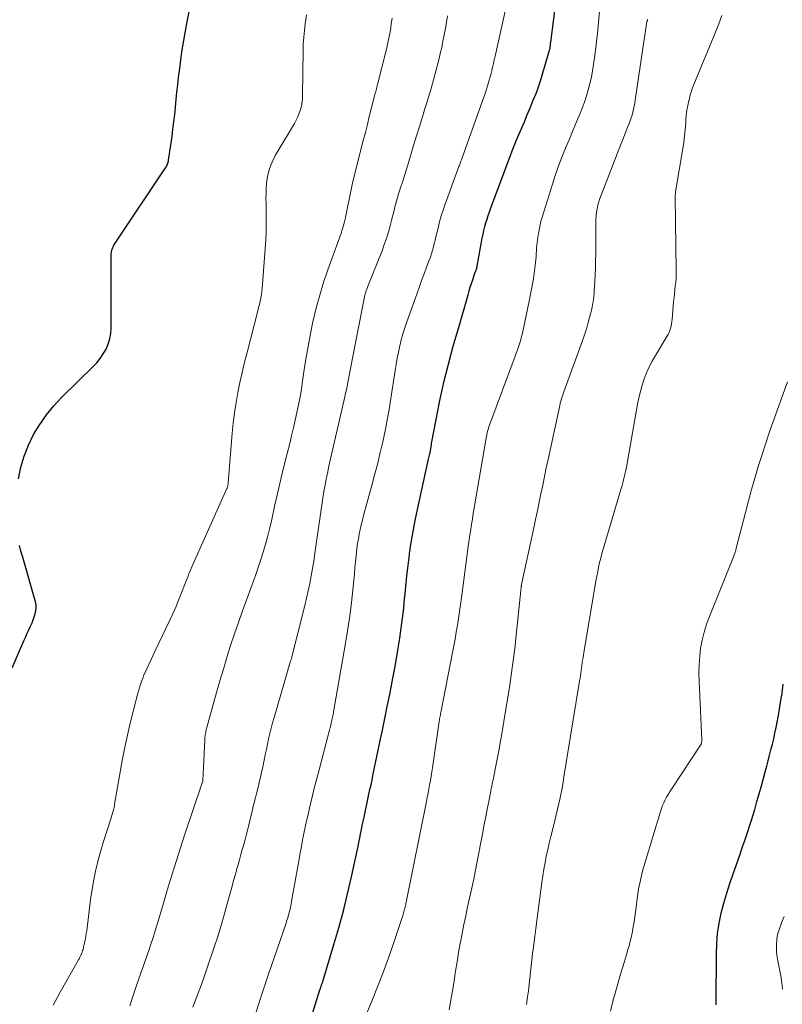
# Model space of a CAD drawing. Units: feet. Extents: x 1905000 to 1910049, y 505000 to 510014.
# Drawn here: x 1905161 to 1905250, y 506281 to 506396 of the extents above; entities that cross this region are included whole.
import ezdxf

# ---------------------------------------------------------------- set-up
doc = ezdxf.new("R2010")
doc.units = ezdxf.units.FT
doc.header["$LTSCALE"] = 100
doc.header["$MEASUREMENT"] = 0
doc.layers.add('CONTOUR INDEX', color=32, linetype='Continuous', lineweight=25)
doc.layers.add('CONTOUR INTERMEDIATE', color=40, linetype='Continuous', lineweight=15)

msp = doc.modelspace()

# ---------------------------------------------------------------- linework, layer by layer
at = {"layer": 'CONTOUR INDEX', "flags": 128}
for points, elevation in [([(1905160.47, 506342.67), (1905160.77, 506344.02), (1905161.15, 506345.33), (1905161.66, 506346.6), (1905162.25, 506347.85), (1905162.97, 506349.03), (1905163.75, 506350.16), (1905164.62, 506351.22), (1905165.56, 506352.23), (1905169.2, 506355.8), (1905169.64, 506356.27), (1905170.04, 506356.77), (1905170.4, 506357.3), (1905170.73, 506357.86), (1905170.99, 506358.45), (1905171.19, 506359.05), (1905171.29, 506359.67), (1905171.34, 506360.31), (1905171.33, 506368.85), (1905171.34, 506369.04), (1905171.36, 506369.23), (1905171.4, 506369.41), (1905171.46, 506369.59), (1905171.53, 506369.77), (1905171.61, 506369.94), (1905171.7, 506370.11), (1905171.8, 506370.27), (1905177.7, 506379.09), (1905177.76, 506379.19), (1905177.83, 506379.3), (1905177.88, 506379.41), (1905177.93, 506379.53), (1905177.97, 506379.64), (1905178.01, 506379.76), (1905178.04, 506379.88), (1905178.06, 506380.01), (1905178.46, 506382.77), (1905178.57, 506383.63), (1905178.68, 506384.49), (1905178.78, 506385.36), (1905178.87, 506386.22), (1905178.95, 506387.09), (1905179.04, 506387.95), (1905179.14, 506388.82), (1905179.24, 506389.68), (1905179.37, 506390.73), (1905179.45, 506391.39), (1905179.54, 506392.05), (1905179.63, 506392.71), (1905179.74, 506393.37), (1905179.84, 506394.03), (1905179.96, 506394.69), (1905180.08, 506395.35), (1905180.2, 506396), (1905180.97, 506399.95)], 860), ([(1905192.71, 506272.8), (1905195.78, 506282.77), (1905195.81, 506282.85), (1905195.84, 506282.94), (1905195.87, 506283.02), (1905195.89, 506283.1), (1905195.92, 506283.18), (1905195.95, 506283.27), (1905195.98, 506283.35), (1905196.01, 506283.43), (1905196.04, 506283.52), (1905196.07, 506283.6), (1905196.1, 506283.69), (1905196.13, 506283.77), (1905197.43, 506288.08), (1905198, 506290.06), (1905198.54, 506292.04), (1905199.03, 506294.04), (1905199.49, 506296.04), (1905200.14, 506299.07), (1905200.25, 506299.57), (1905200.35, 506300.06), (1905200.45, 506300.56), (1905200.55, 506301.05), (1905200.65, 506301.55), (1905200.75, 506302.04), (1905200.85, 506302.54), (1905200.96, 506303.03), (1905201.53, 506305.7), (1905201.65, 506306.25), (1905201.77, 506306.81), (1905201.89, 506307.36), (1905202, 506307.91), (1905202.12, 506308.46), (1905202.23, 506309.01), (1905202.35, 506309.57), (1905202.46, 506310.12), (1905202.82, 506311.8), (1905203.11, 506313.19), (1905203.39, 506314.59), (1905203.68, 506315.98), (1905203.96, 506317.37), (1905204.34, 506319.29), (1905204.56, 506320.46), (1905204.77, 506321.62), (1905204.97, 506322.8), (1905205.15, 506323.97), (1905205.32, 506325.15), (1905205.47, 506326.32), (1905205.6, 506327.5), (1905205.71, 506328.69), (1905205.73, 506328.8), (1905205.84, 506330.04), (1905205.97, 506331.28), (1905206.12, 506332.52), (1905206.28, 506333.76), (1905206.29, 506333.89), (1905206.48, 506335.19), (1905206.69, 506336.49), (1905206.93, 506337.78), (1905207.2, 506339.06), (1905208.42, 506344.63), (1905208.45, 506344.79), (1905208.49, 506344.95), (1905208.53, 506345.1), (1905208.57, 506345.26), (1905208.62, 506345.45), (1905208.64, 506345.51), (1905208.65, 506345.57), (1905208.67, 506345.63), (1905208.68, 506345.69), (1905208.69, 506345.75), (1905208.7, 506345.81), (1905208.72, 506345.87), (1905208.72, 506345.93), (1905208.77, 506346.21), (1905208.8, 506346.41), (1905208.84, 506346.61), (1905208.87, 506346.81), (1905208.91, 506347.01), (1905209.85, 506351.84), (1905210.07, 506352.91), (1905210.31, 506353.97), (1905210.56, 506355.03), (1905210.83, 506356.09), (1905211.12, 506357.14), (1905211.41, 506358.2), (1905211.7, 506359.25), (1905212, 506360.29), (1905213.14, 506364.23), (1905213.27, 506364.67), (1905213.4, 506365.11), (1905213.54, 506365.54), (1905213.69, 506365.98), (1905213.91, 506366.64), (1905213.95, 506366.74), (1905213.98, 506366.85), (1905214.02, 506366.95), (1905214.06, 506367.05), (1905214.1, 506367.16), (1905214.11, 506367.21), (1905214.13, 506367.26), (1905214.15, 506367.31), (1905214.16, 506367.36), (1905214.17, 506367.41), (1905214.18, 506367.47), (1905214.19, 506367.52), (1905214.2, 506367.57), (1905214.8, 506370.87), (1905214.89, 506371.32), (1905214.99, 506371.76), (1905215.1, 506372.21), (1905215.23, 506372.65), (1905215.36, 506373.09), (1905215.5, 506373.53), (1905215.65, 506373.96), (1905215.81, 506374.4), (1905218.1, 506380.54), (1905218.32, 506381.11), (1905218.54, 506381.68), (1905218.77, 506382.25), (1905219.01, 506382.81), (1905219.13, 506383.1), (1905219.43, 506383.8), (1905219.73, 506384.51), (1905220.03, 506385.22), (1905220.32, 506385.93), (1905220.78, 506387.03), (1905221.1, 506387.82), (1905221.39, 506388.61), (1905221.66, 506389.42), (1905221.91, 506390.23), (1905222.69, 506392.9), (1905222.71, 506392.96), (1905222.72, 506393.02), (1905222.74, 506393.08), (1905222.75, 506393.14), (1905222.76, 506393.2), (1905222.77, 506393.26), (1905222.77, 506393.32), (1905222.78, 506393.38), (1905222.79, 506393.44), (1905222.79, 506393.54), (1905222.8, 506393.63), (1905222.81, 506393.72), (1905222.83, 506393.81), (1905223.55, 506399.34)], 880), ([(1905159.72, 506320.53), (1905161.1, 506323.67), (1905161.29, 506324.08), (1905161.47, 506324.49), (1905161.66, 506324.9), (1905161.85, 506325.31), (1905161.92, 506325.46), (1905162.07, 506325.79), (1905162.21, 506326.14), (1905162.33, 506326.48), (1905162.45, 506326.83), (1905162.52, 506327.18), (1905162.56, 506327.54), (1905162.53, 506327.89), (1905162.46, 506328.25), (1905160.94, 506333.58), (1905160.77, 506334.2), (1905160.6, 506334.83)], 860), ([(1905242.21, 506281.02), (1905242.21, 506281.12), (1905242.2, 506281.21), (1905242.2, 506281.31), (1905242.2, 506281.41), (1905242.22, 506286.98), (1905242.26, 506288.19), (1905242.37, 506289.39), (1905242.55, 506290.58), (1905242.8, 506291.76), (1905243.11, 506292.93), (1905243.44, 506294.09), (1905243.8, 506295.24), (1905244.19, 506296.39), (1905244.92, 506298.46), (1905245.13, 506299.06), (1905245.34, 506299.66), (1905245.55, 506300.26), (1905245.76, 506300.86), (1905245.96, 506301.46), (1905246.16, 506302.07), (1905246.35, 506302.67), (1905246.53, 506303.28), (1905246.72, 506303.9), (1905246.98, 506304.83), (1905247.25, 506305.75), (1905247.51, 506306.68), (1905247.76, 506307.6), (1905247.95, 506308.32), (1905248.12, 506308.97), (1905248.29, 506309.62), (1905248.46, 506310.26), (1905248.62, 506310.91), (1905248.78, 506311.56), (1905248.94, 506312.21), (1905249.08, 506312.86), (1905249.21, 506313.51), (1905249.37, 506314.33), (1905249.57, 506315.4), (1905249.75, 506316.47), (1905249.91, 506317.54), (1905250.05, 506318.61)], 900)]:
    msp.add_lwpolyline(points, dxfattribs=dict(at, elevation=elevation))
at = {"layer": 'CONTOUR INTERMEDIATE', "flags": 128}
for points, elevation in [([(1905188.31, 506280.21), (1905189.01, 506282.37), (1905189.73, 506284.51), (1905190.45, 506286.66), (1905191.82, 506290.61), (1905191.89, 506290.81), (1905191.95, 506291.02), (1905192.02, 506291.23), (1905192.08, 506291.43), (1905192.14, 506291.64), (1905192.2, 506291.85), (1905192.25, 506292.06), (1905192.3, 506292.27), (1905192.32, 506292.35), (1905192.37, 506292.61), (1905192.42, 506292.86), (1905192.46, 506293.11), (1905192.51, 506293.37), (1905193.34, 506298.09), (1905193.47, 506298.84), (1905193.61, 506299.59), (1905193.76, 506300.34), (1905193.91, 506301.08), (1905194.06, 506301.83), (1905194.22, 506302.57), (1905194.39, 506303.32), (1905194.56, 506304.06), (1905194.69, 506304.57), (1905194.93, 506305.57), (1905195.17, 506306.57), (1905195.43, 506307.56), (1905195.68, 506308.56), (1905196.76, 506312.64), (1905196.83, 506312.93), (1905196.91, 506313.22), (1905196.98, 506313.52), (1905197.05, 506313.81), (1905197.12, 506314.08), (1905197.16, 506314.24), (1905197.19, 506314.4), (1905197.23, 506314.56), (1905197.26, 506314.72), (1905197.3, 506314.88), (1905197.33, 506315.04), (1905197.36, 506315.21), (1905197.39, 506315.37), (1905198.79, 506323.4), (1905199.03, 506324.86), (1905199.25, 506326.33), (1905199.43, 506327.8), (1905199.6, 506329.27), (1905199.75, 506330.78), (1905199.82, 506331.5), (1905199.89, 506332.22), (1905199.96, 506332.93), (1905200.03, 506333.65), (1905200.06, 506333.97), (1905200.12, 506334.52), (1905200.2, 506335.08), (1905200.29, 506335.63), (1905200.39, 506336.18), (1905200.5, 506336.73), (1905200.62, 506337.28), (1905200.76, 506337.82), (1905200.9, 506338.36), (1905201.9, 506342.02), (1905202.23, 506343.26), (1905202.55, 506344.51), (1905202.85, 506345.76), (1905203.14, 506347.01), (1905203.41, 506348.27), (1905203.66, 506349.53), (1905203.88, 506350.8), (1905204.09, 506352.07), (1905204.6, 506355.34), (1905204.72, 506356.06), (1905204.85, 506356.79), (1905204.99, 506357.51), (1905205.15, 506358.24), (1905205.32, 506358.95), (1905205.51, 506359.66), (1905205.73, 506360.37), (1905205.97, 506361.07), (1905207.12, 506364.29), (1905207.4, 506365.09), (1905207.69, 506365.88), (1905207.99, 506366.67), (1905208.28, 506367.46), (1905208.59, 506368.27), (1905208.73, 506368.65), (1905208.86, 506369.04), (1905208.97, 506369.44), (1905209.08, 506369.83), (1905209.18, 506370.23), (1905209.28, 506370.63), (1905209.38, 506371.03), (1905209.47, 506371.43), (1905209.62, 506372.05), (1905209.8, 506372.76), (1905210, 506373.46), (1905210.22, 506374.15), (1905210.46, 506374.84), (1905212.07, 506379.26), (1905212.12, 506379.39), (1905212.17, 506379.51), (1905212.22, 506379.64), (1905212.26, 506379.77), (1905212.31, 506379.9), (1905212.36, 506380.02), (1905212.41, 506380.15), (1905212.45, 506380.28), (1905215.2, 506388.05), (1905215.33, 506388.45), (1905215.46, 506388.84), (1905215.58, 506389.24), (1905215.7, 506389.65), (1905215.76, 506389.88), (1905215.84, 506390.17), (1905215.91, 506390.45), (1905215.98, 506390.74), (1905216.05, 506391.03), (1905216.11, 506391.32), (1905216.17, 506391.61), (1905216.23, 506391.89), (1905216.3, 506392.18), (1905217.5, 506397.45)], 876), ([(1905201.17, 506279.77), (1905201.87, 506281.45), (1905202.54, 506283.13), (1905203.19, 506284.81), (1905203.8, 506286.51), (1905204.4, 506288.22), (1905205.46, 506291.36), (1905205.5, 506291.5), (1905205.55, 506291.65), (1905205.59, 506291.79), (1905205.63, 506291.93), (1905205.67, 506292.08), (1905205.71, 506292.22), (1905205.74, 506292.35), (1905205.77, 506292.49), (1905205.8, 506292.63), (1905205.83, 506292.77), (1905205.86, 506292.91), (1905205.89, 506293.05), (1905208.26, 506304.84), (1905208.36, 506305.33), (1905208.46, 506305.83), (1905208.55, 506306.32), (1905208.64, 506306.82), (1905208.73, 506307.31), (1905208.81, 506307.81), (1905208.89, 506308.31), (1905208.97, 506308.81), (1905209.76, 506314.23), (1905209.78, 506314.38), (1905209.81, 506314.54), (1905209.83, 506314.69), (1905209.86, 506314.84), (1905209.89, 506315), (1905209.92, 506315.15), (1905209.95, 506315.3), (1905209.98, 506315.46), (1905211.33, 506322.29), (1905211.48, 506323.09), (1905211.63, 506323.89), (1905211.76, 506324.7), (1905211.89, 506325.5), (1905212.01, 506326.31), (1905212.13, 506327.11), (1905212.25, 506327.92), (1905212.36, 506328.73), (1905213.2, 506335.05), (1905213.26, 506335.47), (1905213.32, 506335.88), (1905213.38, 506336.29), (1905213.45, 506336.71), (1905213.51, 506337.12), (1905213.58, 506337.53), (1905213.65, 506337.94), (1905213.71, 506338.36), (1905215.24, 506347.41), (1905215.28, 506347.62), (1905215.32, 506347.83), (1905215.37, 506348.04), (1905215.42, 506348.24), (1905215.48, 506348.45), (1905215.54, 506348.65), (1905215.61, 506348.85), (1905215.68, 506349.06), (1905218.67, 506357.05), (1905218.79, 506357.4), (1905218.92, 506357.76), (1905219.04, 506358.11), (1905219.16, 506358.47), (1905219.27, 506358.83), (1905219.37, 506359.2), (1905219.46, 506359.56), (1905219.55, 506359.93), (1905220.31, 506363.48), (1905220.47, 506364.29), (1905220.62, 506365.09), (1905220.76, 506365.9), (1905220.87, 506366.71), (1905221, 506367.67), (1905221.04, 506368), (1905221.08, 506368.34), (1905221.1, 506368.68), (1905221.12, 506369.02), (1905221.14, 506369.36), (1905221.16, 506369.7), (1905221.2, 506370.03), (1905221.24, 506370.37), (1905221.31, 506370.96), (1905221.41, 506371.59), (1905221.53, 506372.21), (1905221.68, 506372.83), (1905221.85, 506373.44), (1905223.01, 506377.19), (1905223.3, 506378.09), (1905223.61, 506378.98), (1905223.94, 506379.86), (1905224.28, 506380.74), (1905224.64, 506381.61), (1905225, 506382.48), (1905225.37, 506383.35), (1905225.73, 506384.22), (1905226.23, 506385.39), (1905226.51, 506386.09), (1905226.77, 506386.8), (1905227.01, 506387.52), (1905227.22, 506388.24), (1905227.41, 506388.97), (1905227.58, 506389.71), (1905227.72, 506390.45), (1905227.83, 506391.2), (1905227.98, 506392.26), (1905228.14, 506393.55), (1905228.29, 506394.83), (1905228.42, 506396.12), (1905228.54, 506397.41)], 884), ([(1905164.55, 506280.99), (1905165.36, 506282.5), (1905167.52, 506286.28), (1905167.6, 506286.43), (1905167.68, 506286.59), (1905167.75, 506286.75), (1905167.82, 506286.91), (1905167.85, 506286.97), (1905167.9, 506287.1), (1905167.95, 506287.24), (1905167.99, 506287.38), (1905168.04, 506287.51), (1905168.08, 506287.65), (1905168.11, 506287.79), (1905168.15, 506287.94), (1905168.18, 506288.08), (1905168.25, 506288.43), (1905168.32, 506288.74), (1905168.37, 506289.06), (1905168.42, 506289.38), (1905168.47, 506289.7), (1905168.92, 506293.35), (1905169.18, 506295.04), (1905169.5, 506296.73), (1905169.92, 506298.39), (1905170.4, 506300.05), (1905171.32, 506302.94), (1905171.38, 506303.13), (1905171.44, 506303.33), (1905171.5, 506303.52), (1905171.56, 506303.72), (1905171.63, 506303.97), (1905171.65, 506304.04), (1905171.67, 506304.11), (1905171.68, 506304.19), (1905171.7, 506304.26), (1905171.71, 506304.33), (1905171.72, 506304.4), (1905171.73, 506304.47), (1905171.74, 506304.54), (1905172.68, 506309.83), (1905172.94, 506311.23), (1905173.23, 506312.63), (1905173.56, 506314.02), (1905173.91, 506315.4), (1905174.43, 506317.38), (1905174.54, 506317.77), (1905174.65, 506318.16), (1905174.78, 506318.54), (1905174.9, 506318.92), (1905175.04, 506319.3), (1905175.18, 506319.68), (1905175.34, 506320.05), (1905175.51, 506320.41), (1905176.02, 506321.5), (1905176.45, 506322.41), (1905176.88, 506323.31), (1905177.31, 506324.22), (1905177.75, 506325.13), (1905178.14, 506325.96), (1905178.53, 506326.78), (1905178.89, 506327.61), (1905179.24, 506328.44), (1905179.57, 506329.29), (1905180, 506330.4), (1905180.11, 506330.69), (1905180.22, 506330.98), (1905180.34, 506331.27), (1905180.45, 506331.56), (1905180.57, 506331.85), (1905180.69, 506332.14), (1905180.81, 506332.42), (1905180.94, 506332.71), (1905184.9, 506341.54), (1905184.91, 506341.56), (1905184.92, 506341.58), (1905184.93, 506341.6), (1905184.93, 506341.62), (1905184.96, 506341.69), (1905184.96, 506341.71), (1905184.97, 506341.73), (1905184.97, 506341.75), (1905184.98, 506341.77), (1905184.99, 506341.87), (1905185.01, 506341.93), (1905185.02, 506342), (1905185.02, 506342.07), (1905185.03, 506342.14), (1905185.52, 506348), (1905185.64, 506349.2), (1905185.79, 506350.4), (1905185.97, 506351.59), (1905186.18, 506352.77), (1905186.42, 506353.96), (1905186.68, 506355.13), (1905186.96, 506356.31), (1905187.25, 506357.48), (1905188.51, 506362.33), (1905188.61, 506362.72), (1905188.7, 506363.1), (1905188.78, 506363.48), (1905188.86, 506363.87), (1905188.93, 506364.26), (1905188.99, 506364.65), (1905189.03, 506365.04), (1905189.07, 506365.43), (1905189.39, 506369.65), (1905189.45, 506370.63), (1905189.49, 506371.6), (1905189.5, 506372.58), (1905189.5, 506373.56), (1905189.48, 506374.32), (1905189.48, 506374.92), (1905189.47, 506375.51), (1905189.48, 506376.1), (1905189.48, 506376.7), (1905189.48, 506376.73), (1905189.52, 506377.3), (1905189.6, 506377.87), (1905189.72, 506378.42), (1905189.88, 506378.98), (1905190.08, 506379.51), (1905190.3, 506380.04), (1905190.56, 506380.56), (1905190.84, 506381.06), (1905192.79, 506384.31), (1905193, 506384.7), (1905193.19, 506385.09), (1905193.36, 506385.51), (1905193.5, 506385.93), (1905193.61, 506386.36), (1905193.69, 506386.79), (1905193.74, 506387.23), (1905193.76, 506387.67), (1905193.82, 506392.77), (1905193.84, 506393.59), (1905193.89, 506394.4), (1905193.97, 506395.21), (1905194.07, 506396.02), (1905194.13, 506396.43), (1905194.22, 506397.03)], 864), ([(1905173.52, 506280.91), (1905173.9, 506282.1), (1905174.3, 506283.28), (1905175.77, 506287.52), (1905175.98, 506288.15), (1905176.2, 506288.79), (1905176.41, 506289.43), (1905176.61, 506290.08), (1905176.81, 506290.72), (1905177.01, 506291.36), (1905177.2, 506292.01), (1905177.39, 506292.66), (1905177.95, 506294.59), (1905178.43, 506296.21), (1905178.93, 506297.82), (1905179.44, 506299.42), (1905179.97, 506301.02), (1905182, 506307.02), (1905182, 506307.04), (1905182.01, 506307.06), (1905182.01, 506307.08), (1905182.02, 506307.1), (1905182.06, 506307.21), (1905182.07, 506307.31), (1905182.29, 506312.03), (1905182.3, 506312.19), (1905182.31, 506312.34), (1905182.33, 506312.49), (1905182.35, 506312.64), (1905182.38, 506312.79), (1905182.41, 506312.94), (1905182.44, 506313.09), (1905182.48, 506313.24), (1905183.68, 506317.61), (1905184.07, 506318.99), (1905184.48, 506320.37), (1905184.9, 506321.74), (1905185.33, 506323.11), (1905185.78, 506324.48), (1905186.24, 506325.84), (1905186.72, 506327.19), (1905187.21, 506328.54), (1905187.86, 506330.29), (1905188.19, 506331.22), (1905188.52, 506332.16), (1905188.83, 506333.1), (1905189.13, 506334.05), (1905189.41, 506335), (1905189.67, 506335.96), (1905189.91, 506336.92), (1905190.14, 506337.88), (1905190.52, 506339.6), (1905190.86, 506341.1), (1905191.21, 506342.61), (1905191.57, 506344.11), (1905191.95, 506345.61), (1905192.25, 506346.81), (1905192.47, 506347.71), (1905192.69, 506348.62), (1905192.9, 506349.52), (1905193.1, 506350.43), (1905193.29, 506351.34), (1905193.46, 506352.25), (1905193.61, 506353.17), (1905193.75, 506354.09), (1905193.91, 506355.21), (1905194.14, 506356.69), (1905194.39, 506358.17), (1905194.67, 506359.64), (1905194.97, 506361.1), (1905194.99, 506361.2), (1905195.36, 506362.7), (1905195.76, 506364.19), (1905196.21, 506365.66), (1905196.71, 506367.13), (1905198.07, 506370.89), (1905198.17, 506371.15), (1905198.26, 506371.42), (1905198.35, 506371.7), (1905198.44, 506371.97), (1905198.52, 506372.24), (1905198.6, 506372.51), (1905198.67, 506372.79), (1905198.73, 506373.07), (1905199.51, 506376.94), (1905199.53, 506377.01), (1905199.56, 506377.12), (1905199.57, 506377.14), (1905199.57, 506377.16), (1905199.58, 506377.17), (1905199.58, 506377.19), (1905200.87, 506382.32), (1905201.11, 506383.25), (1905201.34, 506384.18), (1905201.57, 506385.1), (1905201.8, 506386.03), (1905202.22, 506387.7), (1905202.25, 506387.79), (1905202.27, 506387.88), (1905202.29, 506387.97), (1905202.32, 506388.06), (1905202.36, 506388.21), (1905202.4, 506388.37), (1905202.45, 506388.54), (1905202.49, 506388.7), (1905202.53, 506388.87), (1905203.58, 506393.02), (1905203.76, 506393.75), (1905203.91, 506394.48), (1905204.04, 506395.22), (1905204.15, 506395.96), (1905204.24, 506396.64)], 868), ([(1905180.91, 506280.73), (1905181.29, 506281.78), (1905181.44, 506282.18), (1905181.9, 506283.42), (1905182.35, 506284.67), (1905182.78, 506285.93), (1905183.21, 506287.19), (1905183.4, 506287.78), (1905183.81, 506289.04), (1905184.21, 506290.31), (1905184.58, 506291.58), (1905184.94, 506292.86), (1905185.29, 506294.12), (1905185.46, 506294.77), (1905185.64, 506295.43), (1905185.82, 506296.08), (1905186, 506296.73), (1905186.03, 506296.84), (1905186.2, 506297.44), (1905186.36, 506298.03), (1905186.53, 506298.63), (1905186.69, 506299.22), (1905186.86, 506299.82), (1905187.02, 506300.41), (1905187.17, 506301.01), (1905187.33, 506301.61), (1905188.14, 506304.88), (1905188.39, 506305.89), (1905188.62, 506306.89), (1905188.85, 506307.9), (1905189.08, 506308.91), (1905189.24, 506309.68), (1905189.37, 506310.3), (1905189.51, 506310.93), (1905189.65, 506311.56), (1905189.78, 506312.19), (1905189.92, 506312.82), (1905190.07, 506313.44), (1905190.24, 506314.06), (1905190.41, 506314.68), (1905192.05, 506320.37), (1905192.06, 506320.39), (1905192.07, 506320.42), (1905192.08, 506320.44), (1905192.08, 506320.46), (1905192.12, 506320.57), (1905192.12, 506320.59), (1905192.13, 506320.6), (1905192.13, 506320.62), (1905192.14, 506320.64), (1905192.16, 506320.71), (1905192.16, 506320.72), (1905192.17, 506320.74), (1905192.18, 506320.76), (1905192.18, 506320.77), (1905192.26, 506321.04), (1905192.31, 506321.19), (1905192.35, 506321.34), (1905192.4, 506321.49), (1905192.44, 506321.64), (1905194.02, 506327.82), (1905194.23, 506328.68), (1905194.42, 506329.54), (1905194.6, 506330.41), (1905194.76, 506331.28), (1905194.91, 506332.15), (1905195.06, 506333.02), (1905195.19, 506333.89), (1905195.32, 506334.77), (1905196.13, 506340.38), (1905196.21, 506340.9), (1905196.29, 506341.41), (1905196.39, 506341.93), (1905196.48, 506342.44), (1905196.59, 506342.96), (1905196.7, 506343.47), (1905196.81, 506343.98), (1905196.92, 506344.49), (1905198.71, 506352.27), (1905198.8, 506352.68), (1905198.89, 506353.09), (1905198.98, 506353.51), (1905199.06, 506353.93), (1905199.14, 506354.34), (1905199.22, 506354.76), (1905199.3, 506355.17), (1905199.38, 506355.59), (1905200.97, 506363.8), (1905201.01, 506363.98), (1905201.05, 506364.17), (1905201.1, 506364.35), (1905201.15, 506364.53), (1905201.21, 506364.71), (1905201.27, 506364.89), (1905201.34, 506365.07), (1905201.41, 506365.25), (1905203.06, 506369.39), (1905203.33, 506370.11), (1905203.58, 506370.83), (1905203.8, 506371.56), (1905204.01, 506372.3), (1905204.2, 506373.07), (1905204.3, 506373.43), (1905204.39, 506373.79), (1905204.48, 506374.15), (1905204.57, 506374.52), (1905204.66, 506374.88), (1905204.76, 506375.24), (1905204.86, 506375.59), (1905204.97, 506375.95), (1905205.23, 506376.77), (1905205.48, 506377.54), (1905205.72, 506378.31), (1905205.95, 506379.08), (1905206.19, 506379.85), (1905206.76, 506381.73), (1905207.1, 506382.84), (1905207.44, 506383.95), (1905207.79, 506385.06), (1905208.13, 506386.17), (1905208.19, 506386.36), (1905208.5, 506387.37), (1905208.8, 506388.39), (1905209.09, 506389.41), (1905209.37, 506390.43), (1905209.52, 506391.01), (1905209.71, 506391.74), (1905209.88, 506392.48), (1905210.05, 506393.21), (1905210.2, 506393.95), (1905210.34, 506394.69), (1905210.48, 506395.43), (1905210.61, 506396.18), (1905210.74, 506396.92)], 872), ([(1905210.91, 506280.43), (1905211.13, 506281.55), (1905211.33, 506282.68), (1905211.5, 506283.81), (1905211.51, 506283.88), (1905211.68, 506284.98), (1905211.85, 506286.07), (1905212.03, 506287.16), (1905212.23, 506288.26), (1905212.25, 506288.37), (1905212.44, 506289.4), (1905212.65, 506290.43), (1905212.87, 506291.46), (1905213.09, 506292.49), (1905213.32, 506293.52), (1905213.55, 506294.55), (1905213.76, 506295.58), (1905213.96, 506296.61), (1905214.85, 506301.24), (1905215.03, 506302.14), (1905215.2, 506303.05), (1905215.38, 506303.95), (1905215.56, 506304.85), (1905215.8, 506306.07), (1905215.86, 506306.36), (1905215.92, 506306.66), (1905215.98, 506306.96), (1905216.04, 506307.25), (1905216.1, 506307.55), (1905216.16, 506307.84), (1905216.22, 506308.14), (1905216.28, 506308.44), (1905216.47, 506309.41), (1905216.62, 506310.19), (1905216.77, 506310.98), (1905216.91, 506311.76), (1905217.05, 506312.55), (1905217.62, 506315.92), (1905217.98, 506318.21), (1905218.31, 506320.5), (1905218.6, 506322.79), (1905218.86, 506325.09), (1905219.31, 506329.57), (1905219.32, 506329.63), (1905219.33, 506329.7), (1905219.33, 506329.77), (1905219.34, 506329.84), (1905219.34, 506329.87), (1905219.35, 506329.92), (1905219.35, 506329.97), (1905219.36, 506330.02), (1905219.37, 506330.07), (1905219.38, 506330.12), (1905219.39, 506330.18), (1905219.4, 506330.23), (1905219.41, 506330.28), (1905220.84, 506336.9), (1905221.05, 506337.9), (1905221.26, 506338.91), (1905221.47, 506339.91), (1905221.68, 506340.92), (1905221.88, 506341.92), (1905222.09, 506342.93), (1905222.3, 506343.94), (1905222.52, 506344.94), (1905223.88, 506351.26), (1905223.93, 506351.47), (1905223.98, 506351.67), (1905224.04, 506351.87), (1905224.1, 506352.07), (1905224.16, 506352.28), (1905224.23, 506352.48), (1905224.29, 506352.67), (1905224.36, 506352.87), (1905226.65, 506359.2), (1905226.85, 506359.78), (1905227.04, 506360.37), (1905227.22, 506360.96), (1905227.38, 506361.56), (1905227.52, 506362.12), (1905227.6, 506362.44), (1905227.67, 506362.76), (1905227.73, 506363.08), (1905227.78, 506363.4), (1905227.83, 506363.73), (1905227.87, 506364.05), (1905227.9, 506364.38), (1905227.92, 506364.71), (1905227.99, 506365.72), (1905228.03, 506366.55), (1905228.06, 506367.38), (1905228.08, 506368.22), (1905228.09, 506369.05), (1905228.09, 506372.67), (1905228.11, 506373.08), (1905228.14, 506373.49), (1905228.19, 506373.9), (1905228.26, 506374.31), (1905228.35, 506374.71), (1905228.45, 506375.11), (1905228.58, 506375.5), (1905228.72, 506375.89), (1905231.07, 506381.94), (1905231.27, 506382.44), (1905231.46, 506382.94), (1905231.66, 506383.44), (1905231.86, 506383.94), (1905232, 506384.29), (1905232.13, 506384.62), (1905232.24, 506384.95), (1905232.35, 506385.29), (1905232.45, 506385.63), (1905232.53, 506385.98), (1905232.61, 506386.32), (1905232.67, 506386.67), (1905232.73, 506387.02), (1905234.04, 506395.98), (1905234.04, 506396.01), (1905234.04, 506396.03), (1905234.05, 506396.05), (1905234.05, 506396.07), (1905234.07, 506396.16), (1905234.08, 506396.19), (1905234.09, 506396.21), (1905234.09, 506396.23), (1905234.1, 506396.25), (1905234.12, 506396.32), (1905234.14, 506396.38), (1905234.16, 506396.43), (1905234.18, 506396.49)], 888), ([(1905219.99, 506281.06), (1905220.11, 506281.94), (1905220.2, 506282.67), (1905220.29, 506283.39), (1905220.38, 506284.12), (1905220.46, 506284.85), (1905220.53, 506285.58), (1905220.62, 506286.3), (1905220.7, 506287.03), (1905220.8, 506287.76), (1905220.84, 506288.13), (1905220.96, 506289.04), (1905221.08, 506289.95), (1905221.2, 506290.87), (1905221.32, 506291.78), (1905221.77, 506295.35), (1905221.88, 506296.13), (1905222.01, 506296.9), (1905222.15, 506297.67), (1905222.3, 506298.44), (1905222.47, 506299.2), (1905222.64, 506299.97), (1905222.83, 506300.73), (1905223.01, 506301.49), (1905223.3, 506302.62), (1905223.62, 506303.95), (1905223.91, 506305.28), (1905224.18, 506306.62), (1905224.41, 506307.96), (1905226.16, 506318.7), (1905226.21, 506319), (1905226.25, 506319.3), (1905226.3, 506319.6), (1905226.34, 506319.9), (1905226.38, 506320.2), (1905226.43, 506320.5), (1905226.47, 506320.8), (1905226.51, 506321.1), (1905226.56, 506321.41), (1905226.61, 506321.71), (1905226.65, 506322.01), (1905226.7, 506322.31), (1905228.02, 506330.19), (1905228.11, 506330.72), (1905228.21, 506331.26), (1905228.32, 506331.79), (1905228.43, 506332.32), (1905228.55, 506332.85), (1905228.68, 506333.37), (1905228.82, 506333.9), (1905228.97, 506334.42), (1905231.05, 506341.39), (1905231.15, 506341.71), (1905231.24, 506342.04), (1905231.32, 506342.36), (1905231.4, 506342.69), (1905231.48, 506343.02), (1905231.55, 506343.35), (1905231.62, 506343.68), (1905231.68, 506344.01), (1905233, 506351.39), (1905233.15, 506352.14), (1905233.33, 506352.89), (1905233.54, 506353.63), (1905233.77, 506354.36), (1905234.05, 506355.08), (1905234.35, 506355.78), (1905234.7, 506356.46), (1905235.08, 506357.13), (1905236.43, 506359.34), (1905236.56, 506359.57), (1905236.68, 506359.81), (1905236.77, 506360.05), (1905236.85, 506360.3), (1905236.91, 506360.56), (1905236.96, 506360.82), (1905237, 506361.08), (1905237.03, 506361.34), (1905237.21, 506363.43), (1905237.26, 506363.89), (1905237.3, 506364.34), (1905237.36, 506364.79), (1905237.41, 506365.24), (1905237.47, 506365.69), (1905237.5, 506366.14), (1905237.52, 506366.6), (1905237.53, 506367.05), (1905237.41, 506375.75), (1905237.41, 506375.85), (1905237.41, 506375.95), (1905237.42, 506376.05), (1905237.42, 506376.15), (1905237.43, 506376.25), (1905237.45, 506376.34), (1905237.46, 506376.44), (1905237.47, 506376.54), (1905238.29, 506381.37), (1905238.41, 506382.11), (1905238.5, 506382.85), (1905238.58, 506383.6), (1905238.63, 506384.35), (1905238.65, 506384.7), (1905238.7, 506385.27), (1905238.77, 506385.84), (1905238.87, 506386.4), (1905238.99, 506386.96), (1905239.06, 506387.24), (1905239.17, 506387.66), (1905239.3, 506388.07), (1905239.44, 506388.48), (1905239.6, 506388.88), (1905242.13, 506394.98), (1905242.52, 506395.96), (1905242.88, 506396.95)], 892), ([(1905229.81, 506280.28), (1905230.11, 506281.47), (1905230.44, 506282.65), (1905230.97, 506284.47), (1905231.2, 506285.23), (1905231.42, 506286), (1905231.64, 506286.76), (1905231.87, 506287.52), (1905231.99, 506287.94), (1905232.14, 506288.49), (1905232.28, 506289.05), (1905232.39, 506289.61), (1905232.49, 506290.18), (1905232.58, 506290.75), (1905232.66, 506291.32), (1905232.74, 506291.89), (1905232.82, 506292.46), (1905232.95, 506293.48), (1905233.12, 506294.56), (1905233.32, 506295.63), (1905233.58, 506296.69), (1905233.87, 506297.74), (1905235.67, 506303.68), (1905235.78, 506304.03), (1905235.91, 506304.37), (1905236.06, 506304.71), (1905236.22, 506305.04), (1905236.39, 506305.36), (1905236.57, 506305.68), (1905236.76, 506305.99), (1905236.96, 506306.3), (1905240.45, 506311.55), (1905240.48, 506311.63), (1905240.5, 506311.77), (1905240.51, 506311.83), (1905240.52, 506311.9), (1905240.52, 506311.97), (1905240.52, 506312.04), (1905240.19, 506318.95), (1905240.17, 506319.92), (1905240.19, 506320.89), (1905240.27, 506321.85), (1905240.38, 506322.81), (1905240.56, 506323.76), (1905240.78, 506324.7), (1905241.07, 506325.62), (1905241.4, 506326.52), (1905244.24, 506333.53), (1905244.28, 506333.63), (1905244.32, 506333.74), (1905244.36, 506333.84), (1905244.4, 506333.95), (1905244.43, 506334.05), (1905244.46, 506334.16), (1905244.49, 506334.26), (1905244.52, 506334.37), (1905245.62, 506338.72), (1905245.97, 506340.07), (1905246.33, 506341.41), (1905246.72, 506342.75), (1905247.12, 506344.09), (1905247.54, 506345.41), (1905247.97, 506346.74), (1905248.42, 506348.06), (1905248.88, 506349.37), (1905250.55, 506354.02)], 896), ([(1905249.97, 506282.85), (1905249.93, 506283.32), (1905249.87, 506283.78), (1905249.8, 506284.24), (1905249.39, 506286.39), (1905249.32, 506286.83), (1905249.27, 506287.28), (1905249.25, 506287.73), (1905249.25, 506288.18), (1905249.29, 506288.63), (1905249.36, 506289.07), (1905249.46, 506289.51), (1905249.6, 506289.94), (1905249.86, 506290.62), (1905250.15, 506291.39)], 904)]:
    msp.add_lwpolyline(points, dxfattribs=dict(at, elevation=elevation))

doc.saveas('drawing.dxf')
